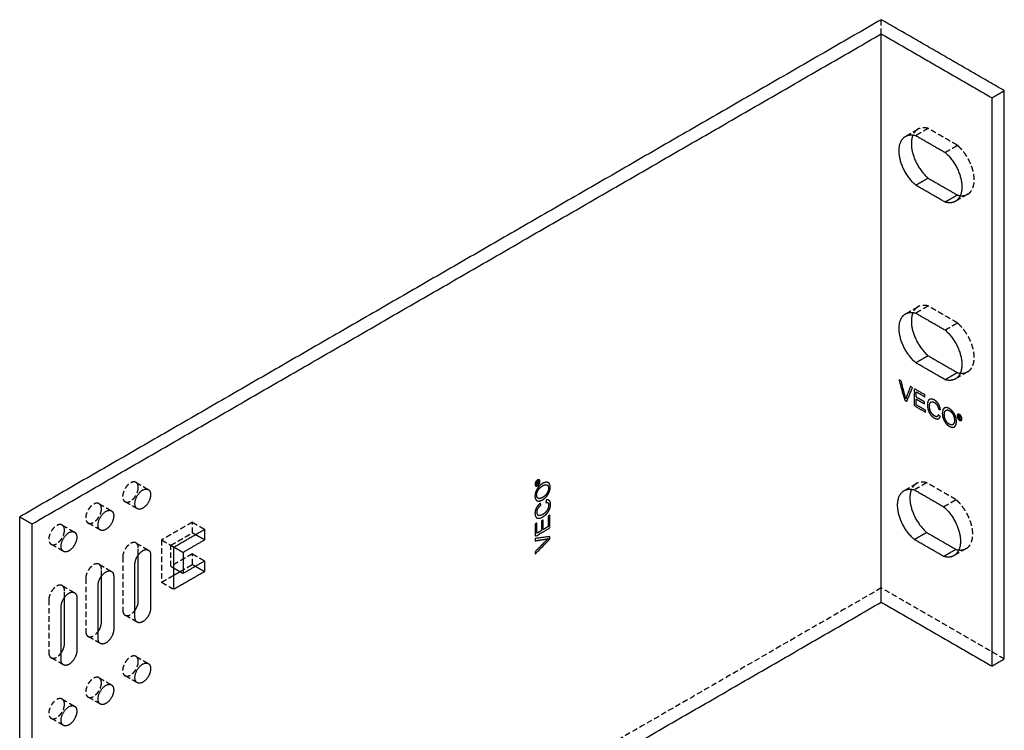
# Model space of a CAD drawing. Units: millimetres. Extents: x 7755 to 8641, y -287 to -40.
# Drawn here: x 8415 to 8641, y -204 to -40 of the extents above; entities that cross this region are included whole.
import ezdxf

# ---------------------------------------------------------------- set-up
doc = ezdxf.new("R2010")
doc.units = ezdxf.units.MM
doc.header["$LTSCALE"] = 0.2
doc.linetypes.add('VERDECKT', pattern=[9.525, 6.35, -3.175])
doc.layers.add('GIP_Hidden', color=8, linetype='VERDECKT')
doc.layers.add('GIP_Visible', color=7, linetype='Continuous')

# ---------------------------------------------------------------- blocks, each defined once
blk = doc.blocks.new('VECO-A-L4-160-280-LL_Iso')
at = {"layer": 'GIP_Hidden'}
for points in [[(197.99, 243.32), (197.99, 244.95), (197.99, 246.58)], [(203.68, 219.83), (205.04, 220.61), (206.4, 221.4)], [(208.77, 221.58), (207.36, 220.76), (205.94, 219.94)], [(215.49, 217.7), (212.13, 219.64), (208.77, 221.58)], [(212.66, 216.07), (214.08, 216.88), (215.49, 217.7)], [(217.86, 206.45), (216.45, 205.63), (215.03, 204.82)], [(203.68, 179), (205.04, 179.79), (206.4, 180.57)], [(208.77, 180.75), (207.36, 179.94), (205.94, 179.12)], [(215.49, 176.87), (212.13, 178.81), (208.77, 180.75)], [(212.66, 175.24), (214.08, 176.06), (215.49, 176.87)], [(217.86, 165.62), (216.45, 164.81), (215.03, 163.99)], [(26.73, 140.2), (28.15, 139.38), (29.56, 138.56)], [(203.35, 138.37), (204.71, 139.15), (206.07, 139.94)], [(208.44, 140.12), (207.02, 139.3), (205.61, 138.49)], [(215.16, 136.24), (211.8, 138.18), (208.44, 140.12)], [(27.01, 134.15), (25.6, 134.96), (24.18, 135.78)], [(212.33, 134.61), (213.74, 135.43), (215.16, 136.24)], [(18.25, 135.3), (19.66, 134.48), (21.08, 133.67)], [(9.76, 130.4), (11.17, 129.58), (12.59, 128.77)], [(18.53, 129.25), (17.11, 130.07), (15.7, 130.88)], [(39.67, 131.05), (36.14, 129.01), (32.6, 126.97)], [(39.67, 128.6), (39.67, 129.82), (39.67, 131.05)], [(39.67, 131.05), (41.09, 130.23), (42.5, 129.42)], [(32.6, 126.97), (32.6, 122.11), (32.6, 117.25)], [(32.6, 126.97), (34.01, 126.15), (35.43, 125.33)], [(34.72, 125.74), (37.2, 127.17), (39.67, 128.6)], [(40.38, 128.19), (40.02, 128.4), (39.67, 128.6)], [(10.04, 124.35), (8.62, 125.17), (7.21, 125.98)], [(26.73, 126.28), (28.15, 125.46), (29.56, 124.64)], [(27.26, 123.56), (27.26, 124.33), (27.26, 125.11)], [(34.72, 120.92), (34.72, 123.33), (34.72, 125.74)], [(217.53, 124.99), (216.11, 124.18), (214.7, 123.36)], [(23.66, 123.03), (23.66, 116.94), (23.66, 110.86)], [(39.67, 123.78), (37.2, 122.35), (34.72, 120.92)], [(39.67, 121.33), (39.67, 122.56), (39.67, 123.78)], [(39.67, 123.78), (41.09, 122.97), (42.5, 122.15)], [(18.25, 121.38), (19.66, 120.56), (21.08, 119.74)], [(18.78, 118.66), (18.78, 119.43), (18.78, 120.21)], [(34.72, 120.92), (35.08, 120.72), (35.43, 120.52)], [(36.84, 119.7), (38.26, 120.52), (39.67, 121.33)], [(39.67, 121.33), (40.02, 121.13), (40.38, 120.92)], [(15.17, 118.13), (15.17, 112.05), (15.17, 105.96)], [(32.6, 117.25), (34.02, 118.07), (35.43, 118.89)], [(197.99, 115.94), (98.99, 58.79), (0, 1.63)], [(9.76, 116.48), (11.17, 115.66), (12.59, 114.84)], [(32.6, 117.25), (34.01, 116.43), (35.43, 115.62)], [(226.27, 99.61), (212.13, 107.78), (197.99, 115.94)], [(6.68, 113.23), (6.68, 107.14), (6.68, 101.06)], [(10.29, 113.76), (10.29, 114.53), (10.29, 115.31)], [(27.01, 108.06), (25.6, 108.88), (24.18, 109.69)], [(18.53, 103.16), (17.11, 103.98), (15.7, 104.8)], [(10.04, 98.26), (8.62, 99.08), (7.21, 99.89)], [(26.73, 100.19), (28.15, 99.37), (29.56, 98.56)], [(18.25, 95.29), (19.66, 94.47), (21.08, 93.66)], [(27.01, 94.14), (25.6, 94.96), (24.18, 95.77)], [(18.53, 89.24), (17.11, 90.06), (15.7, 90.87)], [(9.76, 90.39), (11.17, 89.57), (12.59, 88.76)], [(10.04, 84.34), (8.62, 85.16), (7.21, 85.97)]]:
    blk.add_open_spline(points, degree=2, dxfattribs=at)
for points, weights in [([(206.4, 221.4), (205.67, 220.97), (205.28, 220.08)], [1, 0.947717138902, 0.93560771092]), ([(208.77, 221.58), (207.4, 221.97), (206.4, 221.4)], [1, 0.963714928211, 1]), ([(216.16, 206.13), (217.05, 206.03), (217.75, 206.39)], [0.986093516352, 0.974082343793, 0.996128415539]), ([(206.4, 180.57), (205.67, 180.15), (205.28, 179.26)], [1, 0.947793096206, 0.935642981221]), ([(208.77, 180.75), (207.4, 181.15), (206.4, 180.57)], [1, 0.963714928211, 1]), ([(216.16, 165.31), (217.05, 165.21), (217.75, 165.56)], [0.986104202572, 0.974072542885, 0.996128415539]), ([(27.26, 139.03), (27.26, 139.89), (26.73, 140.2)], [1, 0.923879532511, 1]), ([(206.07, 139.94), (205.33, 139.51), (204.94, 138.63)], [1, 0.947791470475, 0.935642224547]), ([(208.44, 140.12), (207.07, 140.52), (206.07, 139.94)], [1, 0.963714928211, 1]), ([(18.78, 134.13), (18.78, 134.99), (18.25, 135.3)], [1, 0.923879532511, 1]), ([(10.29, 129.23), (10.29, 130.09), (9.76, 130.4)], [1, 0.923879532511, 1]), ([(27.26, 125.11), (27.26, 125.97), (26.73, 126.28)], [1, 0.923879532512, 1]), ([(215.82, 124.68), (216.72, 124.58), (217.42, 124.93)], [0.986185515945, 0.973998366345, 0.996128415539]), ([(18.78, 120.21), (18.78, 121.07), (18.25, 121.38)], [1, 0.923879532512, 1]), ([(10.29, 115.31), (10.29, 116.17), (9.76, 116.48)], [1, 0.923879532512, 1]), ([(23.66, 110.86), (23.66, 110), (24.18, 109.69)], [1, 0.923879532511, 1]), ([(15.17, 105.96), (15.17, 105.1), (15.7, 104.8)], [1, 0.923879532511, 1]), ([(6.68, 101.06), (6.68, 100.2), (7.21, 99.89)], [1, 0.923879532511, 1]), ([(27.26, 99.02), (27.26, 99.88), (26.73, 100.19)], [1, 0.923879532511, 1]), ([(18.78, 94.12), (18.78, 94.99), (18.25, 95.29)], [1, 0.923879532511, 1]), ([(10.29, 89.22), (10.29, 90.09), (9.76, 90.39)], [1, 0.923879532511, 1])]:
    blk.add_rational_spline(points, weights, degree=2, dxfattribs=at)
for points, weights, knots in [([(217.86, 206.45), (219.96, 207.66), (219.17, 211.43), (218.38, 215.2), (215.49, 217.7)], [1, 0.863915162207, 1, 0.863915162207, 1], [3.899362, 3.899362, 3.899362, 11.516032, 11.516032, 19.132702, 19.132702, 19.132702]), ([(217.86, 165.62), (219.96, 166.84), (219.17, 170.61), (218.38, 174.37), (215.49, 176.87)], [1, 0.863915162207, 1, 0.863915162207, 1], [3.899362, 3.899362, 3.899362, 11.516032, 11.516032, 19.132702, 19.132702, 19.132702]), ([(26.73, 140.2), (25.46, 140.93), (24.18, 138.73), (22.91, 136.52), (24.18, 135.78)], [1, 0.707106781187, 1, 0.707106781187, 1], [2.002765, 2.002765, 2.002765, 6.008296, 6.008296, 10.013827, 10.013827, 10.013827]), ([(24.18, 135.78), (25.04, 135.29), (26.15, 136.46), (27.26, 137.64), (27.26, 139.03)], [1, 0.831469612303, 1, 0.831469612303, 1], [10.013827, 10.013827, 10.013827, 13.017975, 13.017975, 16.022123, 16.022123, 16.022123]), ([(217.53, 124.99), (219.63, 126.21), (218.84, 129.97), (218.04, 133.74), (215.16, 136.24)], [1, 0.863915162207, 1, 0.863915162207, 1], [3.899362, 3.899362, 3.899362, 11.516032, 11.516032, 19.132702, 19.132702, 19.132702]), ([(18.25, 135.3), (16.97, 136.03), (15.7, 133.83), (14.42, 131.62), (15.7, 130.88)], [1, 0.707106781187, 1, 0.707106781187, 1], [2.002765, 2.002765, 2.002765, 6.008296, 6.008296, 10.013827, 10.013827, 10.013827]), ([(15.7, 130.88), (16.55, 130.39), (17.66, 131.57), (18.78, 132.74), (18.78, 134.13)], [1, 0.831469612303, 1, 0.831469612303, 1], [10.013827, 10.013827, 10.013827, 13.017975, 13.017975, 16.022123, 16.022123, 16.022123]), ([(9.76, 130.4), (8.49, 131.13), (7.21, 128.93), (5.94, 126.72), (7.21, 125.98)], [1, 0.707106781187, 1, 0.707106781187, 1], [2.002765, 2.002765, 2.002765, 6.008296, 6.008296, 10.013827, 10.013827, 10.013827]), ([(7.21, 125.98), (8.06, 125.49), (9.18, 126.66), (10.29, 127.84), (10.29, 129.23)], [1, 0.831469612302, 1, 0.831469612302, 1], [10.013827, 10.013827, 10.013827, 13.017975, 13.017975, 16.022123, 16.022123, 16.022123]), ([(26.73, 126.28), (25.88, 126.77), (24.77, 125.59), (23.66, 124.42), (23.66, 123.03)], [1, 0.831469612302, 1, 0.831469612302, 1], [24.913827, 24.913827, 24.913827, 27.917975, 27.917975, 30.922123, 30.922123, 30.922123]), ([(18.25, 121.38), (17.4, 121.87), (16.28, 120.69), (15.17, 119.52), (15.17, 118.13)], [1, 0.831469612302, 1, 0.831469612302, 1], [24.913827, 24.913827, 24.913827, 27.917975, 27.917975, 30.922123, 30.922123, 30.922123]), ([(9.76, 116.48), (8.91, 116.97), (7.8, 115.79), (6.68, 114.62), (6.68, 113.23)], [1, 0.831469612302, 1, 0.831469612302, 1], [24.913827, 24.913827, 24.913827, 27.917975, 27.917975, 30.922123, 30.922123, 30.922123]), ([(24.18, 109.69), (25.04, 109.2), (26.15, 110.38), (26.33, 110.56), (26.48, 110.78)], [1, 0.831469612303, 1, 0.968713672099, 0.949043460756], [47.824888, 47.824888, 47.824888, 50.829036, 50.829036, 51.386732, 51.386732, 51.386732]), ([(15.7, 104.8), (16.55, 104.3), (17.66, 105.48), (17.84, 105.67), (18, 105.89)], [1, 0.831469612303, 1, 0.968413555312, 0.948667153262], [47.824888, 47.824888, 47.824888, 50.829036, 50.829036, 51.392082, 51.392082, 51.392082]), ([(7.21, 99.89), (8.06, 99.4), (9.18, 100.58), (9.35, 100.77), (9.51, 100.98)], [1, 0.831469612303, 1, 0.968531918194, 0.948815309651], [47.824888, 47.824888, 47.824888, 50.829036, 50.829036, 51.389972, 51.389972, 51.389972]), ([(26.73, 100.19), (25.46, 100.93), (24.18, 98.72), (22.91, 96.51), (24.18, 95.77)], [1, 0.707106781187, 1, 0.707106781187, 1], [2.002765, 2.002765, 2.002765, 6.008296, 6.008296, 10.013827, 10.013827, 10.013827]), ([(24.18, 95.77), (25.04, 95.28), (26.15, 96.46), (27.26, 97.63), (27.26, 99.02)], [1, 0.831469612303, 1, 0.831469612303, 1], [10.013827, 10.013827, 10.013827, 13.017975, 13.017975, 16.022123, 16.022123, 16.022123]), ([(18.25, 95.29), (16.97, 96.03), (15.7, 93.82), (14.42, 91.61), (15.7, 90.87)], [1, 0.707106781187, 1, 0.707106781187, 1], [2.002765, 2.002765, 2.002765, 6.008296, 6.008296, 10.013827, 10.013827, 10.013827]), ([(15.7, 90.87), (16.55, 90.38), (17.66, 91.56), (18.78, 92.73), (18.78, 94.12)], [1, 0.831469612303, 1, 0.831469612303, 1], [10.013827, 10.013827, 10.013827, 13.017975, 13.017975, 16.022123, 16.022123, 16.022123]), ([(9.76, 90.39), (8.49, 91.13), (7.21, 88.92), (5.94, 86.71), (7.21, 85.97)], [1, 0.707106781187, 1, 0.707106781187, 1], [2.002765, 2.002765, 2.002765, 6.008296, 6.008296, 10.013827, 10.013827, 10.013827]), ([(7.21, 85.97), (8.06, 85.48), (9.18, 86.66), (10.29, 87.83), (10.29, 89.22)], [1, 0.831469612302, 1, 0.831469612302, 1], [10.013827, 10.013827, 10.013827, 13.017975, 13.017975, 16.022123, 16.022123, 16.022123])]:
    blk.add_rational_spline(points, weights, degree=2, knots=knots, dxfattribs=at)
at = {"layer": 'GIP_Visible'}
for points in [[(197.99, 246.58), (98.99, 189.43), (0, 132.27)], [(226.27, 230.25), (212.13, 238.42), (197.99, 246.58)], [(2.83, 130.64), (100.41, 186.98), (197.99, 243.32)], [(197.99, 243.32), (210.72, 235.97), (223.45, 228.62)], [(197.99, 112.68), (197.99, 178), (197.99, 243.32)], [(223.45, 228.62), (224.86, 229.44), (226.27, 230.25)], [(223.45, 97.98), (223.45, 163.3), (223.45, 228.62)], [(226.27, 99.61), (226.27, 164.93), (226.27, 230.25)], [(205.94, 219.94), (209.3, 218), (212.66, 216.07)], [(208.77, 210.15), (207.36, 209.33), (205.94, 208.51)], [(212.66, 204.63), (209.3, 206.57), (205.94, 208.51)], [(208.77, 210.15), (212.13, 208.21), (215.49, 206.27)], [(215.49, 206.27), (214.08, 205.45), (212.66, 204.63)], [(205.94, 179.12), (209.3, 177.18), (212.66, 175.24)], [(208.77, 169.32), (207.36, 168.5), (205.94, 167.69)], [(212.66, 163.81), (209.3, 165.75), (205.94, 167.69)], [(208.77, 169.32), (212.13, 167.38), (215.49, 165.44)], [(215.49, 165.44), (214.08, 164.63), (212.66, 163.81)], [(205.61, 138.49), (208.97, 136.55), (212.33, 134.61)], [(0, 132.27), (1.41, 131.46), (2.83, 130.64)], [(0, 1.63), (0, 66.95), (0, 132.27)], [(2.83, 0), (2.83, 65.32), (2.83, 130.64)], [(35.43, 125.33), (38.96, 127.38), (42.5, 129.42)], [(42.5, 129.42), (42.5, 128.19), (42.5, 126.97)], [(42.5, 126.97), (40.02, 125.54), (37.55, 124.11)], [(42.5, 126.97), (41.44, 127.58), (40.38, 128.19)], [(208.44, 128.69), (207.02, 127.87), (205.61, 127.06)], [(212.33, 123.18), (208.97, 125.12), (205.61, 127.06)], [(208.44, 128.69), (211.8, 126.75), (215.16, 124.81)], [(35.43, 125.33), (36.49, 124.72), (37.55, 124.11)], [(35.43, 115.62), (35.43, 120.48), (35.43, 125.33)], [(215.16, 124.81), (213.74, 123.99), (212.33, 123.18)], [(27.26, 112.94), (27.26, 118.25), (27.26, 123.56)], [(30.09, 123.48), (30.09, 117.39), (30.09, 111.31)], [(37.55, 124.11), (37.55, 121.7), (37.55, 119.29)], [(26.48, 109.23), (26.48, 115.31), (26.48, 121.39)], [(35.43, 120.52), (36.49, 119.9), (37.55, 119.29)], [(37.55, 119.29), (40.02, 120.72), (42.5, 122.15)], [(40.38, 120.92), (41.44, 120.31), (42.5, 119.7)], [(42.5, 122.15), (42.5, 120.92), (42.5, 119.7)], [(18.78, 108.04), (18.78, 113.35), (18.78, 118.66)], [(21.6, 118.58), (21.6, 112.49), (21.6, 106.41)], [(42.5, 119.7), (38.96, 117.66), (35.43, 115.62)], [(35.43, 118.89), (36.14, 119.29), (36.84, 119.7)], [(18, 104.33), (18, 110.41), (18, 116.5)], [(10.29, 103.14), (10.29, 108.45), (10.29, 113.76)], [(13.12, 113.68), (13.12, 107.59), (13.12, 101.51)], [(2.83, 0), (100.41, 56.34), (197.99, 112.68)], [(9.51, 99.43), (9.51, 105.51), (9.51, 111.59)], [(197.99, 112.68), (210.72, 105.33), (223.45, 97.98)], [(223.45, 97.98), (224.86, 98.8), (226.27, 99.61)]]:
    blk.add_open_spline(points, degree=2, dxfattribs=at)
for points, weights, knots in [([(205.94, 208.51), (203.06, 211.01), (202.27, 214.78), (201.47, 218.55), (203.57, 219.76)], [1, 0.863915162207, 1, 0.863915162207, 1], [-19.132702, -19.132702, -19.132702, -11.516032, -11.516032, -3.899362, -3.899362, -3.899362]), ([(205.28, 220.08), (204.63, 218.6), (205.09, 216.41), (205.89, 212.64), (208.77, 210.15)], [0.93560771092, 0.916198023306, 1, 0.863915162207, 1], [6.825634, 6.825634, 6.825634, 11.516032, 11.516032, 19.132702, 19.132702, 19.132702]), ([(212.66, 216.07), (215.55, 213.57), (216.34, 209.8), (217.14, 206.03), (215.03, 204.82)], [1, 0.863915162207, 1, 0.863915162207, 1], [-19.132702, -19.132702, -19.132702, -11.516032, -11.516032, -3.899362, -3.899362, -3.899362]), ([(205.94, 167.69), (203.06, 170.19), (202.27, 173.96), (201.47, 177.72), (203.57, 178.94)], [1, 0.863915162207, 1, 0.863915162207, 1], [-19.132702, -19.132702, -19.132702, -11.516032, -11.516032, -3.899362, -3.899362, -3.899362]), ([(205.28, 179.26), (204.63, 177.78), (205.09, 175.59), (205.89, 171.82), (208.77, 169.32)], [0.935642981221, 0.916122066001, 1, 0.863915162207, 1], [6.821383, 6.821383, 6.821383, 11.516032, 11.516032, 19.132702, 19.132702, 19.132702]), ([(212.66, 175.24), (215.55, 172.74), (216.34, 168.97), (217.14, 165.21), (215.03, 163.99)], [1, 0.863915162207, 1, 0.863915162207, 1], [-19.132702, -19.132702, -19.132702, -11.516032, -11.516032, -3.899362, -3.899362, -3.899362]), ([(27.01, 134.15), (25.74, 134.88), (27.01, 137.09), (28.29, 139.3), (29.56, 138.56)], [1, 0.707106781186, 1, 0.707106781186, 1], [-10.013827, -10.013827, -10.013827, -6.008296, -6.008296, -2.002765, -2.002765, -2.002765]), ([(205.61, 127.06), (202.72, 129.56), (201.93, 133.32), (201.14, 137.09), (203.24, 138.31)], [1, 0.863915162207, 1, 0.863915162207, 1], [-19.132702, -19.132702, -19.132702, -11.516032, -11.516032, -3.899362, -3.899362, -3.899362]), ([(204.94, 138.63), (204.3, 137.15), (204.76, 134.96), (205.55, 131.19), (208.44, 128.69)], [0.935642224547, 0.916123691732, 1, 0.863915162207, 1], [6.821474, 6.821474, 6.821474, 11.516032, 11.516032, 19.132702, 19.132702, 19.132702]), ([(30.09, 137.4), (30.09, 136.01), (28.98, 134.83), (27.86, 133.66), (27.01, 134.15)], [1, 0.831469612303, 1, 0.831469612303, 1], [-16.022123, -16.022123, -16.022123, -13.017975, -13.017975, -10.013827, -10.013827, -10.013827]), ([(18.53, 129.25), (17.25, 129.99), (18.53, 132.19), (19.8, 134.4), (21.08, 133.67)], [1, 0.707106781186, 1, 0.707106781186, 1], [-10.013827, -10.013827, -10.013827, -6.008296, -6.008296, -2.002765, -2.002765, -2.002765]), ([(212.33, 134.61), (215.21, 132.11), (216.01, 128.34), (216.8, 124.57), (214.7, 123.36)], [1, 0.863915162207, 1, 0.863915162207, 1], [-19.132702, -19.132702, -19.132702, -11.516032, -11.516032, -3.899362, -3.899362, -3.899362]), ([(21.6, 132.5), (21.6, 131.11), (20.49, 129.93), (19.38, 128.76), (18.53, 129.25)], [1, 0.831469612303, 1, 0.831469612303, 1], [-16.022123, -16.022123, -16.022123, -13.017975, -13.017975, -10.013827, -10.013827, -10.013827]), ([(10.04, 124.35), (8.76, 125.08), (10.04, 127.29), (11.31, 129.5), (12.59, 128.77)], [1, 0.707106781186, 1, 0.707106781186, 1], [-10.013827, -10.013827, -10.013827, -6.008296, -6.008296, -2.002765, -2.002765, -2.002765]), ([(13.12, 127.6), (13.12, 126.21), (12, 125.03), (10.89, 123.86), (10.04, 124.35)], [1, 0.831469612303, 1, 0.831469612303, 1], [-16.022123, -16.022123, -16.022123, -13.017975, -13.017975, -10.013827, -10.013827, -10.013827]), ([(26.48, 121.39), (26.48, 122.79), (27.6, 123.96), (28.71, 125.14), (29.56, 124.64)], [1, 0.831469612302, 1, 0.831469612302, 1], [-30.922123, -30.922123, -30.922123, -27.917975, -27.917975, -24.913827, -24.913827, -24.913827]), ([(18, 116.5), (18, 117.89), (19.11, 119.06), (20.22, 120.24), (21.08, 119.74)], [1, 0.831469612303, 1, 0.831469612303, 1], [-30.922123, -30.922123, -30.922123, -27.917975, -27.917975, -24.913827, -24.913827, -24.913827]), ([(9.51, 111.59), (9.51, 112.99), (10.62, 114.16), (11.74, 115.34), (12.59, 114.84)], [1, 0.831469612302, 1, 0.831469612302, 1], [-30.922123, -30.922123, -30.922123, -27.917975, -27.917975, -24.913827, -24.913827, -24.913827]), ([(30.09, 111.31), (30.09, 109.92), (28.98, 108.74), (27.86, 107.57), (27.01, 108.06)], [1, 0.831469612303, 1, 0.831469612303, 1], [-53.833184, -53.833184, -53.833184, -50.829036, -50.829036, -47.824888, -47.824888, -47.824888]), ([(21.6, 106.41), (21.6, 105.02), (20.49, 103.85), (19.38, 102.67), (18.53, 103.16)], [1, 0.831469612303, 1, 0.831469612303, 1], [-53.833184, -53.833184, -53.833184, -50.829036, -50.829036, -47.824888, -47.824888, -47.824888]), ([(13.12, 101.51), (13.12, 100.12), (12, 98.94), (10.89, 97.77), (10.04, 98.26)], [1, 0.831469612303, 1, 0.831469612303, 1], [-53.833184, -53.833184, -53.833184, -50.829036, -50.829036, -47.824888, -47.824888, -47.824888]), ([(27.01, 94.14), (25.74, 94.88), (27.01, 97.08), (28.29, 99.29), (29.56, 98.56)], [1, 0.707106781186, 1, 0.707106781186, 1], [-10.013827, -10.013827, -10.013827, -6.008296, -6.008296, -2.002765, -2.002765, -2.002765]), ([(30.09, 97.39), (30.09, 96), (28.98, 94.82), (27.86, 93.65), (27.01, 94.14)], [1, 0.831469612303, 1, 0.831469612303, 1], [-16.022123, -16.022123, -16.022123, -13.017975, -13.017975, -10.013827, -10.013827, -10.013827]), ([(18.53, 89.24), (17.25, 89.98), (18.53, 92.19), (19.8, 94.39), (21.08, 93.66)], [1, 0.707106781186, 1, 0.707106781186, 1], [-10.013827, -10.013827, -10.013827, -6.008296, -6.008296, -2.002765, -2.002765, -2.002765]), ([(21.6, 92.49), (21.6, 91.1), (20.49, 89.92), (19.38, 88.75), (18.53, 89.24)], [1, 0.831469612303, 1, 0.831469612303, 1], [-16.022123, -16.022123, -16.022123, -13.017975, -13.017975, -10.013827, -10.013827, -10.013827]), ([(10.04, 84.34), (8.76, 85.08), (10.04, 87.28), (11.31, 89.49), (12.59, 88.76)], [1, 0.707106781186, 1, 0.707106781186, 1], [-10.013827, -10.013827, -10.013827, -6.008296, -6.008296, -2.002765, -2.002765, -2.002765]), ([(13.12, 87.59), (13.12, 86.2), (12, 85.02), (10.89, 83.85), (10.04, 84.34)], [1, 0.831469612303, 1, 0.831469612303, 1], [-16.022123, -16.022123, -16.022123, -13.017975, -13.017975, -10.013827, -10.013827, -10.013827])]:
    blk.add_rational_spline(points, weights, degree=2, knots=knots, dxfattribs=at)
for points, weights in [([(203.57, 219.76), (204.57, 220.34), (205.94, 219.94)], [1, 0.963714928211, 1]), ([(215.49, 206.27), (215.84, 206.17), (216.16, 206.13)], [1, 0.990624032986, 0.986093516352]), ([(215.03, 204.82), (214.03, 204.24), (212.66, 204.63)], [1, 0.963714928211, 1]), ([(203.57, 178.94), (204.57, 179.51), (205.94, 179.12)], [1, 0.963714928211, 1]), ([(215.49, 165.44), (215.84, 165.34), (216.16, 165.31)], [1, 0.990635083661, 0.986104202572]), ([(215.03, 163.99), (214.03, 163.41), (212.66, 163.81)], [1, 0.963714928211, 1]), ([(29.56, 138.56), (30.09, 138.26), (30.09, 137.4)], [1, 0.923879532511, 1]), ([(203.24, 138.31), (204.24, 138.88), (205.61, 138.49)], [1, 0.963714928211, 1]), ([(21.08, 133.67), (21.6, 133.36), (21.6, 132.5)], [1, 0.923879532511, 1]), ([(12.59, 128.77), (13.12, 128.46), (13.12, 127.6)], [1, 0.923879532511, 1]), ([(29.56, 124.64), (30.09, 124.34), (30.09, 123.48)], [1, 0.923879532511, 1]), ([(215.16, 124.81), (215.5, 124.71), (215.82, 124.68)], [1, 0.990718718861, 0.986185515945]), ([(214.7, 123.36), (213.7, 122.78), (212.33, 123.18)], [1, 0.963714928211, 1]), ([(21.08, 119.74), (21.6, 119.44), (21.6, 118.58)], [1, 0.923879532511, 1]), ([(12.59, 114.84), (13.12, 114.54), (13.12, 113.68)], [1, 0.923879532511, 1]), ([(26.48, 110.78), (27.26, 111.85), (27.26, 112.94)], [0.949043460756, 0.862755940204, 1]), ([(27.01, 108.06), (26.48, 108.37), (26.48, 109.23)], [1, 0.923879532511, 1]), ([(18, 105.89), (18.78, 106.96), (18.78, 108.04)], [0.948667153262, 0.863056056991, 1]), ([(18.53, 103.16), (18, 103.47), (18, 104.33)], [1, 0.923879532511, 1]), ([(9.51, 100.98), (10.29, 102.05), (10.29, 103.14)], [0.948815309651, 0.862937694109, 1]), ([(10.04, 98.26), (9.51, 98.57), (9.51, 99.43)], [1, 0.923879532511, 1]), ([(29.56, 98.56), (30.09, 98.25), (30.09, 97.39)], [1, 0.923879532511, 1]), ([(21.08, 93.66), (21.6, 93.35), (21.6, 92.49)], [1, 0.923879532511, 1]), ([(12.59, 88.76), (13.12, 88.45), (13.12, 87.59)], [1, 0.923879532511, 1])]:
    blk.add_rational_spline(points, weights, degree=2, dxfattribs=at)
for points, knots in [([(203.85, 158.83), (203.62, 158.96), (203.38, 159.1), (202.72, 161.44), (202.07, 163.78), (202.31, 163.64), (202.55, 163.5), (203, 161.81), (203.45, 160.13), (203.51, 159.87), (203.58, 159.61), (203.6, 159.5), (203.63, 159.39), (203.68, 159.57), (203.74, 159.76), (203.77, 159.84), (203.8, 159.92), (204.26, 161.09), (204.71, 162.25), (204.94, 162.12), (205.17, 161.99), (204.51, 160.41), (203.85, 158.83)], [0, 0, 0, 1, 1, 2, 2, 3, 3, 4, 4, 5, 5, 6, 6, 7, 7, 8, 8, 9, 9, 10, 10, 11, 11, 11]), ([(208.13, 156.36), (206.86, 157.09), (205.59, 157.82), (205.59, 159.78), (205.59, 161.74), (206.82, 161.04), (208.04, 160.33), (208.04, 160.09), (208.04, 159.86), (207.04, 160.44), (206.03, 161.02), (206.03, 160.42), (206.03, 159.82), (206.97, 159.28), (207.91, 158.73), (207.91, 158.5), (207.91, 158.26), (206.97, 158.81), (206.03, 159.35), (206.03, 158.69), (206.03, 158.02), (207.08, 157.42), (208.13, 156.81), (208.13, 156.59), (208.13, 156.36)], [0, 0, 0, 1, 1, 2, 2, 3, 3, 4, 4, 5, 5, 6, 6, 7, 7, 8, 8, 9, 9, 10, 10, 11, 11, 12, 12, 12]), ([(210.63, 158.84), (210.8, 158.65), (210.97, 158.47), (211.02, 158.4), (211.07, 158.34), (211.2, 158.11), (211.33, 157.89), (211.42, 157.63), (211.52, 157.36), (211.54, 157.29), (211.55, 157.21), (211.54, 157.22), (211.52, 157.22), (211.56, 157.07), (211.6, 156.92), (211.38, 156.98), (211.16, 157.04), (211.1, 157.29), (211.03, 157.53), (210.92, 157.77), (210.81, 158), (210.68, 158.16), (210.56, 158.31), (210.37, 158.46), (210.17, 158.61), (210.07, 158.66), (209.96, 158.71), (209.77, 158.74), (209.59, 158.76), (209.5, 158.73), (209.41, 158.7), (209.3, 158.57), (209.2, 158.44), (209.15, 158.27), (209.1, 158.1), (209.09, 157.91), (209.07, 157.72), (209.09, 157.51), (209.1, 157.3), (209.15, 157.07), (209.2, 156.85), (209.3, 156.6), (209.41, 156.35), (209.5, 156.21), (209.59, 156.08), (209.77, 155.89), (209.96, 155.69), (210.07, 155.62), (210.17, 155.55), (210.33, 155.44), (210.49, 155.33), (210.63, 155.31), (210.77, 155.3), (210.85, 155.35), (210.92, 155.4), (211.02, 155.56), (211.11, 155.72), (211.33, 155.54), (211.55, 155.36), (211.54, 155.3), (211.52, 155.24), (211.42, 155.09), (211.33, 154.94), (211.2, 154.87), (211.07, 154.79), (211.02, 154.78), (210.97, 154.77), (210.8, 154.79), (210.63, 154.8), (210.42, 154.9), (210.21, 154.99), (210.17, 155.01), (210.14, 155.03), (209.95, 155.17), (209.75, 155.31), (209.57, 155.5), (209.39, 155.68), (209.37, 155.72), (209.34, 155.75), (209.19, 155.98), (209.04, 156.21), (208.92, 156.46), (208.81, 156.72), (208.78, 156.82), (208.74, 156.92), (208.69, 157.17), (208.65, 157.41), (208.63, 157.65), (208.61, 157.9), (208.61, 157.98), (208.61, 158.07), (208.63, 158.29), (208.65, 158.52), (208.69, 158.7), (208.74, 158.89), (208.78, 158.96), (208.81, 159.02), (208.92, 159.15), (209.04, 159.27), (209.19, 159.32), (209.34, 159.37), (209.37, 159.38), (209.39, 159.38), (209.57, 159.36), (209.75, 159.34), (209.95, 159.26), (210.14, 159.17), (210.17, 159.16), (210.21, 159.14), (210.42, 158.99), (210.63, 158.84)], [0, 0, 0, 1, 1, 2, 2, 3, 3, 4, 4, 5, 5, 6, 6, 7, 7, 8, 8, 9, 9, 10, 10, 11, 11, 12, 12, 13, 13, 14, 14, 15, 15, 16, 16, 17, 17, 18, 18, 19, 19, 20, 20, 21, 21, 22, 22, 23, 23, 24, 24, 25, 25, 26, 26, 27, 27, 28, 28, 29, 29, 30, 30, 31, 31, 32, 32, 33, 33, 34, 34, 35, 35, 36, 36, 37, 37, 38, 38, 39, 39, 40, 40, 41, 41, 42, 42, 43, 43, 44, 44, 45, 45, 46, 46, 47, 47, 48, 48, 49, 49, 50, 50, 51, 51, 52, 52, 53, 53, 54, 54, 55, 55, 55]), ([(214.06, 156.88), (214.23, 156.69), (214.41, 156.5), (214.45, 156.45), (214.49, 156.4), (214.65, 156.18), (214.8, 155.96), (214.92, 155.7), (215.03, 155.45), (215.05, 155.4), (215.08, 155.35), (215.14, 155.1), (215.21, 154.86), (215.23, 154.61), (215.26, 154.36), (215.27, 154.27), (215.27, 154.18), (215.25, 153.96), (215.23, 153.74), (215.18, 153.56), (215.13, 153.37), (215.1, 153.3), (215.06, 153.24), (214.95, 153.11), (214.84, 152.99), (214.69, 152.93), (214.54, 152.86), (214.51, 152.86), (214.48, 152.86), (214.29, 152.88), (214.1, 152.91), (213.91, 152.98), (213.71, 153.06), (213.68, 153.08), (213.65, 153.1), (213.45, 153.24), (213.24, 153.39), (213.06, 153.56), (212.89, 153.74), (212.84, 153.8), (212.79, 153.86), (212.63, 154.09), (212.48, 154.33), (212.37, 154.58), (212.25, 154.82), (212.24, 154.87), (212.22, 154.92), (212.15, 155.17), (212.09, 155.42), (212.06, 155.67), (212.02, 155.91), (212.02, 155.96), (212.02, 156), (212.04, 156.25), (212.06, 156.49), (212.11, 156.69), (212.15, 156.89), (212.24, 157.02), (212.33, 157.16), (212.41, 157.22), (212.48, 157.28), (212.63, 157.34), (212.77, 157.39), (212.94, 157.39), (213.11, 157.38), (213.31, 157.31), (213.5, 157.23), (213.58, 157.19), (213.65, 157.15), (213.85, 157.01), (214.06, 156.88)], [0, 0, 0, 1, 1, 2, 2, 3, 3, 4, 4, 5, 5, 6, 6, 7, 7, 8, 8, 9, 9, 10, 10, 11, 11, 12, 12, 13, 13, 14, 14, 15, 15, 16, 16, 17, 17, 18, 18, 19, 19, 20, 20, 21, 21, 22, 22, 23, 23, 24, 24, 25, 25, 26, 26, 27, 27, 28, 28, 29, 29, 30, 30, 31, 31, 32, 32, 33, 33, 34, 34, 35, 35, 35]), ([(213.89, 156.54), (213.77, 156.63), (213.65, 156.72), (213.45, 156.79), (213.26, 156.87), (213.1, 156.85), (212.93, 156.83), (212.89, 156.81), (212.84, 156.79), (212.74, 156.7), (212.64, 156.6), (212.59, 156.43), (212.53, 156.26), (212.5, 156.01), (212.48, 155.76), (212.48, 155.75), (212.48, 155.74), (212.5, 155.48), (212.53, 155.22), (212.6, 154.98), (212.67, 154.73), (212.75, 154.58), (212.82, 154.44), (212.98, 154.21), (213.13, 153.98), (213.31, 153.81), (213.49, 153.64), (213.57, 153.59), (213.65, 153.55), (213.84, 153.47), (214.04, 153.4), (214.2, 153.41), (214.36, 153.41), (214.42, 153.45), (214.48, 153.48), (214.58, 153.59), (214.67, 153.71), (214.73, 153.89), (214.79, 154.07), (214.79, 154.26), (214.8, 154.46), (214.79, 154.7), (214.77, 154.94), (214.72, 155.16), (214.67, 155.38), (214.56, 155.63), (214.45, 155.88), (214.35, 156.02), (214.25, 156.16), (214.07, 156.35), (213.89, 156.54)], [0, 0, 0, 1, 1, 2, 2, 3, 3, 4, 4, 5, 5, 6, 6, 7, 7, 8, 8, 9, 9, 10, 10, 11, 11, 12, 12, 13, 13, 14, 14, 15, 15, 16, 16, 17, 17, 18, 18, 19, 19, 20, 20, 21, 21, 22, 22, 23, 23, 24, 24, 25, 25, 25]), ([(216.09, 155.71), (216.16, 155.65), (216.22, 155.59), (216.24, 155.57), (216.25, 155.55), (216.3, 155.48), (216.36, 155.41), (216.4, 155.33), (216.44, 155.25), (216.45, 155.22), (216.47, 155.19), (216.49, 155.11), (216.51, 155.02), (216.53, 154.94), (216.54, 154.86), (216.54, 154.84), (216.54, 154.82), (216.53, 154.75), (216.53, 154.68), (216.5, 154.62), (216.48, 154.56), (216.47, 154.55), (216.47, 154.53), (216.43, 154.49), (216.39, 154.45), (216.34, 154.43), (216.29, 154.41), (216.27, 154.41), (216.25, 154.41), (216.19, 154.41), (216.13, 154.42), (216.07, 154.44), (216.01, 154.46), (215.99, 154.47), (215.97, 154.48), (215.91, 154.53), (215.84, 154.57), (215.78, 154.63), (215.72, 154.69), (215.7, 154.71), (215.68, 154.73), (215.63, 154.81), (215.58, 154.89), (215.54, 154.97), (215.5, 155.04), (215.48, 155.07), (215.47, 155.1), (215.45, 155.19), (215.42, 155.27), (215.41, 155.35), (215.4, 155.43), (215.4, 155.46), (215.4, 155.48), (215.4, 155.54), (215.41, 155.61), (215.43, 155.67), (215.46, 155.73), (215.47, 155.75), (215.48, 155.76), (215.51, 155.8), (215.55, 155.84), (215.6, 155.86), (215.65, 155.88), (215.67, 155.88), (215.69, 155.88), (215.75, 155.88), (215.81, 155.87), (215.87, 155.85), (215.93, 155.83), (215.95, 155.81), (215.97, 155.8), (216.03, 155.76), (216.09, 155.71)], [0, 0, 0, 1, 1, 2, 2, 3, 3, 4, 4, 5, 5, 6, 6, 7, 7, 8, 8, 9, 9, 10, 10, 11, 11, 12, 12, 13, 13, 14, 14, 15, 15, 16, 16, 17, 17, 18, 18, 19, 19, 20, 20, 21, 21, 22, 22, 23, 23, 24, 24, 25, 25, 26, 26, 27, 27, 28, 28, 29, 29, 30, 30, 31, 31, 32, 32, 33, 33, 34, 34, 35, 35, 36, 36, 36]), ([(215.84, 155.75), (215.79, 155.75), (215.74, 155.76), (215.68, 155.75), (215.63, 155.73), (215.59, 155.7), (215.56, 155.66), (215.53, 155.61), (215.51, 155.55), (215.5, 155.49), (215.49, 155.42), (215.5, 155.34), (215.51, 155.27), (215.53, 155.19), (215.56, 155.11), (215.6, 155.03), (215.64, 154.95), (215.68, 154.88), (215.73, 154.8), (215.79, 154.74), (215.85, 154.68), (215.91, 154.64), (215.97, 154.59), (216.03, 154.57), (216.09, 154.54), (216.15, 154.54), (216.21, 154.53), (216.26, 154.55), (216.31, 154.56), (216.35, 154.6), (216.38, 154.63), (216.41, 154.69), (216.43, 154.74), (216.44, 154.81), (216.45, 154.87), (216.44, 154.95), (216.43, 155.02), (216.41, 155.1), (216.38, 155.19), (216.34, 155.27), (216.31, 155.35), (216.26, 155.42), (216.21, 155.49), (216.14, 155.55), (216.08, 155.62), (216.03, 155.65), (215.97, 155.69), (215.91, 155.72), (215.84, 155.75)], [0, 0, 0, 1, 1, 2, 2, 3, 3, 4, 4, 5, 5, 6, 6, 7, 7, 8, 8, 9, 9, 10, 10, 11, 11, 12, 12, 13, 13, 14, 14, 15, 15, 16, 16, 17, 17, 18, 18, 19, 19, 20, 20, 21, 21, 22, 22, 23, 23, 24, 24, 24]), ([(216.15, 155.06), (216.09, 155.06), (216.04, 155.06), (216.03, 155.06), (216.02, 155.07), (216.04, 155.04), (216.07, 155), (216.11, 154.92), (216.15, 154.84), (216.16, 154.82), (216.16, 154.81), (216.2, 154.72), (216.24, 154.62), (216.18, 154.66), (216.12, 154.69), (216.09, 154.76), (216.06, 154.84), (216.02, 154.93), (215.98, 155.03), (215.97, 155.04), (215.96, 155.06), (215.92, 155.1), (215.88, 155.13), (215.85, 155.15), (215.82, 155.17), (215.82, 155.02), (215.82, 154.87), (215.77, 154.89), (215.72, 154.92), (215.72, 155.28), (215.72, 155.63), (215.83, 155.57), (215.93, 155.51), (216, 155.47), (216.07, 155.42), (216.08, 155.41), (216.09, 155.4), (216.13, 155.35), (216.16, 155.29), (216.18, 155.23), (216.2, 155.17), (216.17, 155.12), (216.15, 155.06)], [-3, -3, -3, -2, -2, -1, -1, 0, 0, 1, 1, 2, 2, 3, 3, 4, 4, 5, 5, 6, 6, 7, 7, 8, 8, 9, 9, 10, 10, 11, 11, 12, 12, 13, 13, 14, 14, 15, 15, 16, 16, 17, 17, 18, 18, 18]), ([(215.94, 155.2), (216, 155.18), (216.06, 155.16), (216.07, 155.19), (216.09, 155.22), (216.08, 155.25), (216.07, 155.28), (216.05, 155.31), (216.03, 155.35), (215.98, 155.38), (215.93, 155.42), (215.87, 155.45), (215.82, 155.48), (215.82, 155.37), (215.82, 155.27), (215.88, 155.23), (215.94, 155.2)], [0, 0, 0, 1, 1, 2, 2, 3, 3, 4, 4, 5, 5, 6, 6, 7, 7, 8, 8, 8]), ([(118.43, 139.9), (118.45, 139.99), (118.47, 140.08), (118.48, 140.1), (118.49, 140.12), (118.53, 140.2), (118.56, 140.28), (118.61, 140.36), (118.66, 140.44), (118.68, 140.46), (118.7, 140.49), (118.76, 140.55), (118.82, 140.61), (118.88, 140.67), (118.95, 140.72), (118.97, 140.73), (118.99, 140.74), (119.05, 140.77), (119.11, 140.8), (119.17, 140.81), (119.24, 140.82), (119.25, 140.82), (119.27, 140.82), (119.33, 140.81), (119.38, 140.8), (119.42, 140.76), (119.46, 140.73), (119.47, 140.71), (119.49, 140.7), (119.51, 140.64), (119.53, 140.58), (119.55, 140.52), (119.56, 140.46), (119.56, 140.44), (119.56, 140.41), (119.55, 140.34), (119.54, 140.26), (119.52, 140.17), (119.5, 140.09), (119.49, 140.07), (119.49, 140.04), (119.45, 139.96), (119.41, 139.87), (119.36, 139.8), (119.31, 139.72), (119.29, 139.7), (119.27, 139.67), (119.21, 139.61), (119.15, 139.54), (119.09, 139.49), (119.02, 139.44), (119, 139.43), (118.99, 139.42), (118.92, 139.39), (118.86, 139.37), (118.8, 139.36), (118.74, 139.35), (118.72, 139.35), (118.7, 139.35), (118.65, 139.36), (118.6, 139.37), (118.55, 139.4), (118.51, 139.43), (118.5, 139.45), (118.49, 139.47), (118.46, 139.53), (118.44, 139.58), (118.43, 139.65), (118.42, 139.71), (118.42, 139.73), (118.42, 139.75), (118.42, 139.83), (118.43, 139.9)], [0, 0, 0, 1, 1, 2, 2, 3, 3, 4, 4, 5, 5, 6, 6, 7, 7, 8, 8, 9, 9, 10, 10, 11, 11, 12, 12, 13, 13, 14, 14, 15, 15, 16, 16, 17, 17, 18, 18, 19, 19, 20, 20, 21, 21, 22, 22, 23, 23, 24, 24, 25, 25, 26, 26, 27, 27, 28, 28, 29, 29, 30, 30, 31, 31, 32, 32, 33, 33, 34, 34, 35, 35, 36, 36, 36]), ([(118.53, 139.67), (118.55, 139.62), (118.57, 139.57), (118.61, 139.53), (118.65, 139.5), (118.7, 139.48), (118.75, 139.46), (118.81, 139.47), (118.87, 139.48), (118.93, 139.5), (118.99, 139.53), (119.05, 139.58), (119.11, 139.62), (119.17, 139.68), (119.22, 139.74), (119.28, 139.82), (119.33, 139.89), (119.36, 139.97), (119.4, 140.05), (119.42, 140.13), (119.45, 140.21), (119.46, 140.29), (119.46, 140.36), (119.46, 140.43), (119.45, 140.49), (119.42, 140.54), (119.4, 140.59), (119.36, 140.63), (119.32, 140.67), (119.27, 140.68), (119.22, 140.69), (119.16, 140.69), (119.1, 140.69), (119.04, 140.66), (118.99, 140.63), (118.92, 140.59), (118.86, 140.54), (118.8, 140.48), (118.75, 140.42), (118.7, 140.35), (118.64, 140.27), (118.61, 140.19), (118.57, 140.11), (118.55, 140.03), (118.52, 139.94), (118.52, 139.88), (118.51, 139.81), (118.52, 139.74), (118.53, 139.67)], [0, 0, 0, 1, 1, 2, 2, 3, 3, 4, 4, 5, 5, 6, 6, 7, 7, 8, 8, 9, 9, 10, 10, 11, 11, 12, 12, 13, 13, 14, 14, 15, 15, 16, 16, 17, 17, 18, 18, 19, 19, 20, 20, 21, 21, 22, 22, 23, 23, 24, 24, 24]), ([(118.97, 140.28), (119, 140.23), (119.03, 140.18), (119.03, 140.17), (119.03, 140.16), (119.04, 140.2), (119.06, 140.24), (119.11, 140.31), (119.16, 140.39), (119.17, 140.4), (119.18, 140.42), (119.24, 140.5), (119.3, 140.57), (119.3, 140.5), (119.3, 140.43), (119.26, 140.37), (119.21, 140.32), (119.15, 140.23), (119.09, 140.15), (119.08, 140.13), (119.07, 140.11), (119.05, 140.06), (119.04, 140.01), (119.04, 139.97), (119.04, 139.94), (119.17, 140.01), (119.3, 140.09), (119.3, 140.03), (119.3, 139.98), (119, 139.8), (118.69, 139.62), (118.69, 139.74), (118.69, 139.86), (118.69, 139.94), (118.7, 140.03), (118.7, 140.04), (118.7, 140.06), (118.74, 140.12), (118.77, 140.18), (118.81, 140.22), (118.85, 140.26), (118.91, 140.27), (118.97, 140.28)], [-3, -3, -3, -2, -2, -1, -1, 0, 0, 1, 1, 2, 2, 3, 3, 4, 4, 5, 5, 6, 6, 7, 7, 8, 8, 9, 9, 10, 10, 11, 11, 12, 12, 13, 13, 14, 14, 15, 15, 16, 16, 17, 17, 18, 18, 18]), ([(118.45, 137.56), (118.52, 137.81), (118.59, 138.06), (118.62, 138.12), (118.64, 138.18), (118.75, 138.42), (118.87, 138.66), (119.03, 138.89), (119.19, 139.12), (119.23, 139.16), (119.26, 139.21), (119.44, 139.39), (119.62, 139.57), (119.82, 139.71), (120.02, 139.86), (120.09, 139.91), (120.17, 139.96), (120.37, 140.05), (120.57, 140.14), (120.76, 140.19), (120.95, 140.24), (121.02, 140.25), (121.09, 140.25), (121.26, 140.21), (121.42, 140.18), (121.55, 140.08), (121.68, 139.99), (121.69, 139.96), (121.71, 139.93), (121.78, 139.76), (121.86, 139.58), (121.89, 139.38), (121.92, 139.17), (121.92, 139.13), (121.92, 139.1), (121.9, 138.85), (121.87, 138.6), (121.81, 138.36), (121.74, 138.11), (121.72, 138.04), (121.69, 137.97), (121.56, 137.72), (121.43, 137.46), (121.28, 137.24), (121.13, 137.02), (121.09, 136.99), (121.06, 136.95), (120.87, 136.77), (120.69, 136.58), (120.49, 136.43), (120.3, 136.28), (120.26, 136.26), (120.22, 136.24), (120, 136.13), (119.78, 136.02), (119.58, 135.96), (119.39, 135.91), (119.23, 135.92), (119.06, 135.93), (118.97, 135.96), (118.88, 135.99), (118.76, 136.09), (118.64, 136.19), (118.56, 136.34), (118.48, 136.49), (118.45, 136.7), (118.41, 136.9), (118.41, 136.99), (118.41, 137.07), (118.43, 137.31), (118.45, 137.56)], [0, 0, 0, 1, 1, 2, 2, 3, 3, 4, 4, 5, 5, 6, 6, 7, 7, 8, 8, 9, 9, 10, 10, 11, 11, 12, 12, 13, 13, 14, 14, 15, 15, 16, 16, 17, 17, 18, 18, 19, 19, 20, 20, 21, 21, 22, 22, 23, 23, 24, 24, 25, 25, 26, 26, 27, 27, 28, 28, 29, 29, 30, 30, 31, 31, 32, 32, 33, 33, 34, 34, 35, 35, 35]), ([(118.96, 140.03), (118.95, 140.09), (118.93, 140.15), (118.9, 140.15), (118.86, 140.15), (118.84, 140.12), (118.81, 140.1), (118.8, 140.07), (118.78, 140.03), (118.78, 139.97), (118.77, 139.91), (118.77, 139.85), (118.77, 139.78), (118.87, 139.84), (118.96, 139.89), (118.96, 139.96), (118.96, 140.03)], [0, 0, 0, 1, 1, 2, 2, 3, 3, 4, 4, 5, 5, 6, 6, 7, 7, 8, 8, 8]), ([(118.82, 137.59), (118.8, 137.44), (118.79, 137.29), (118.82, 137.08), (118.85, 136.87), (118.95, 136.74), (119.05, 136.61), (119.09, 136.58), (119.13, 136.55), (119.26, 136.51), (119.39, 136.47), (119.57, 136.51), (119.75, 136.55), (119.97, 136.65), (120.2, 136.75), (120.21, 136.76), (120.22, 136.76), (120.43, 136.91), (120.64, 137.06), (120.82, 137.25), (121, 137.44), (121.09, 137.57), (121.17, 137.71), (121.3, 137.96), (121.42, 138.21), (121.48, 138.44), (121.53, 138.68), (121.53, 138.78), (121.53, 138.87), (121.5, 139.08), (121.47, 139.28), (121.38, 139.42), (121.29, 139.56), (121.23, 139.59), (121.17, 139.62), (121.03, 139.65), (120.88, 139.68), (120.7, 139.64), (120.51, 139.59), (120.34, 139.5), (120.17, 139.42), (119.96, 139.28), (119.76, 139.14), (119.6, 138.99), (119.44, 138.84), (119.27, 138.62), (119.11, 138.39), (119.04, 138.24), (118.97, 138.08), (118.89, 137.83), (118.82, 137.59)], [0, 0, 0, 1, 1, 2, 2, 3, 3, 4, 4, 5, 5, 6, 6, 7, 7, 8, 8, 9, 9, 10, 10, 11, 11, 12, 12, 13, 13, 14, 14, 15, 15, 16, 16, 17, 17, 18, 18, 19, 19, 20, 20, 21, 21, 22, 22, 23, 23, 24, 24, 25, 25, 25]), ([(118.46, 133.61), (118.53, 133.85), (118.61, 134.09), (118.64, 134.16), (118.67, 134.24), (118.8, 134.46), (118.93, 134.69), (119.11, 134.9), (119.29, 135.12), (119.35, 135.17), (119.4, 135.22), (119.41, 135.21), (119.41, 135.19), (119.52, 135.3), (119.63, 135.41), (119.69, 135.19), (119.75, 134.97), (119.57, 134.79), (119.39, 134.61), (119.24, 134.4), (119.1, 134.18), (119.02, 134), (118.95, 133.82), (118.92, 133.57), (118.88, 133.33), (118.89, 133.21), (118.9, 133.09), (118.97, 132.92), (119.05, 132.75), (119.12, 132.69), (119.19, 132.62), (119.36, 132.6), (119.52, 132.57), (119.69, 132.61), (119.86, 132.65), (120.03, 132.74), (120.21, 132.82), (120.38, 132.94), (120.56, 133.06), (120.73, 133.21), (120.9, 133.37), (121.06, 133.58), (121.22, 133.8), (121.3, 133.94), (121.37, 134.09), (121.44, 134.35), (121.52, 134.6), (121.52, 134.73), (121.53, 134.86), (121.55, 135.05), (121.57, 135.25), (121.51, 135.37), (121.45, 135.5), (121.37, 135.54), (121.29, 135.58), (121.1, 135.58), (120.91, 135.59), (120.96, 135.87), (121.01, 136.15), (121.07, 136.17), (121.13, 136.18), (121.3, 136.17), (121.48, 136.16), (121.61, 136.09), (121.74, 136.01), (121.78, 135.97), (121.81, 135.94), (121.88, 135.78), (121.95, 135.63), (121.98, 135.4), (122, 135.17), (122, 135.13), (122, 135.09), (121.98, 134.85), (121.95, 134.61), (121.88, 134.36), (121.81, 134.12), (121.79, 134.08), (121.78, 134.04), (121.65, 133.79), (121.53, 133.54), (121.37, 133.32), (121.21, 133.09), (121.13, 133.01), (121.06, 132.93), (120.87, 132.77), (120.69, 132.61), (120.48, 132.47), (120.28, 132.33), (120.21, 132.29), (120.14, 132.25), (119.93, 132.15), (119.73, 132.05), (119.54, 132), (119.36, 131.95), (119.28, 131.94), (119.21, 131.94), (119.05, 131.98), (118.88, 132.01), (118.76, 132.12), (118.64, 132.23), (118.62, 132.25), (118.61, 132.27), (118.53, 132.43), (118.46, 132.6), (118.44, 132.81), (118.41, 133.02), (118.41, 133.06), (118.41, 133.09), (118.44, 133.35), (118.46, 133.61)], [0, 0, 0, 1, 1, 2, 2, 3, 3, 4, 4, 5, 5, 6, 6, 7, 7, 8, 8, 9, 9, 10, 10, 11, 11, 12, 12, 13, 13, 14, 14, 15, 15, 16, 16, 17, 17, 18, 18, 19, 19, 20, 20, 21, 21, 22, 22, 23, 23, 24, 24, 25, 25, 26, 26, 27, 27, 28, 28, 29, 29, 30, 30, 31, 31, 32, 32, 33, 33, 34, 34, 35, 35, 36, 36, 37, 37, 38, 38, 39, 39, 40, 40, 41, 41, 42, 42, 43, 43, 44, 44, 45, 45, 46, 46, 47, 47, 48, 48, 49, 49, 50, 50, 51, 51, 52, 52, 53, 53, 54, 54, 55, 55, 55]), ([(121.86, 132.68), (121.86, 131.22), (121.86, 129.75), (120.16, 128.77), (118.46, 127.79), (118.46, 129.21), (118.46, 130.63), (118.66, 130.74), (118.87, 130.86), (118.87, 129.7), (118.87, 128.53), (119.39, 128.84), (119.91, 129.14), (119.91, 130.22), (119.91, 131.31), (120.11, 131.43), (120.31, 131.55), (120.31, 130.46), (120.31, 129.37), (120.89, 129.7), (121.47, 130.04), (121.47, 131.25), (121.47, 132.46), (121.66, 132.57), (121.86, 132.68)], [0, 0, 0, 1, 1, 2, 2, 3, 3, 4, 4, 5, 5, 6, 6, 7, 7, 8, 8, 9, 9, 10, 10, 11, 11, 12, 12, 12]), ([(121.86, 127.75), (121.86, 127.47), (121.86, 127.2), (120.16, 125.46), (118.46, 123.72), (118.46, 124), (118.46, 124.29), (119.7, 125.51), (120.93, 126.74), (121.13, 126.93), (121.32, 127.12), (121.4, 127.19), (121.48, 127.27), (121.3, 127.23), (121.11, 127.18), (121.02, 127.17), (120.93, 127.16), (119.7, 126.97), (118.46, 126.78), (118.46, 127.04), (118.46, 127.31), (120.16, 127.53), (121.86, 127.75)], [0, 0, 0, 1, 1, 2, 2, 3, 3, 4, 4, 5, 5, 6, 6, 7, 7, 8, 8, 9, 9, 10, 10, 11, 11, 11])]:
    blk.add_open_spline(points, degree=2, knots=knots, dxfattribs=at)

msp = doc.modelspace()

# ---------------------------------------------------------------- block references
msp.add_blockref('VECO-A-L4-160-280-LL_Iso', (8414.81, -286.77))

doc.saveas('drawing.dxf')
